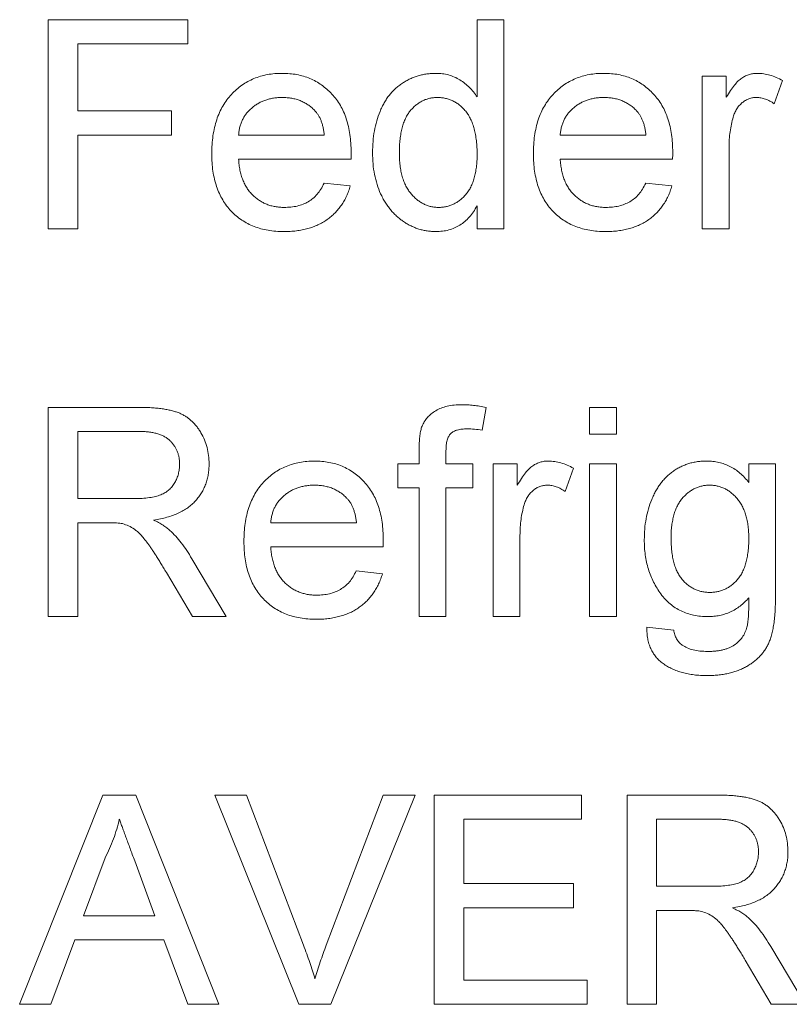
# Paper-space layout '_Back' of a CAD drawing. Units: millimetres. Extents: x -1030 to 80, y -52 to 1931.
# Drawn here: x -756 to -744, y 488 to 503 of the extents above; entities that cross this region are included whole.
import ezdxf

# ---------------------------------------------------------------- set-up
doc = ezdxf.new("R2010")
doc.units = ezdxf.units.MM

psp = doc.layouts.new('_Back')

# ---------------------------------------------------------------- linework, layer by layer
at = {"color": 7, "linetype": 'Continuous', "lineweight": 15}
for p, q in [((-755.093, 499.812), (-755.093, 502.987)), ((-755.093, 502.987), (-752.976, 502.987)), ((-752.976, 502.987), (-752.976, 502.621)), ((-748.58, 501.814), (-748.58, 502.987)), ((-748.58, 502.987), (-748.173, 502.987)), ((-748.173, 502.987), (-748.173, 499.812)), ((-752.976, 502.621), (-754.645, 502.621)), ((-754.645, 502.621), (-754.645, 501.603)), ((-745.161, 499.812), (-745.161, 502.132)), ((-745.161, 502.132), (-744.795, 502.132)), ((-744.795, 502.132), (-744.795, 501.809)), ((-743.94, 502.064), (-744.067, 501.711)), ((-754.645, 501.603), (-753.221, 501.603)), ((-753.221, 501.603), (-753.221, 501.237)), ((-753.221, 501.237), (-754.645, 501.237)), ((-754.645, 501.237), (-754.645, 499.812)), ((-752.203, 501.237), (-750.901, 501.237)), ((-747.318, 501.237), (-746.016, 501.237)), ((-744.754, 501.045), (-744.754, 499.812)), ((-750.495, 500.871), (-752.203, 500.871)), ((-745.611, 500.871), (-747.318, 500.871)), ((-750.905, 500.504), (-750.506, 500.463)), ((-746.02, 500.504), (-745.622, 500.463)), ((-748.58, 499.812), (-748.58, 500.163)), ((-754.645, 499.812), (-755.093, 499.812)), ((-748.173, 499.812), (-748.58, 499.812)), ((-744.754, 499.812), (-745.161, 499.812)), ((-755.093, 493.928), (-755.093, 497.103)), ((-755.093, 497.103), (-753.716, 497.103)), ((-748.445, 497.103), (-748.503, 496.757)), ((-746.871, 496.696), (-746.871, 497.103)), ((-746.871, 497.103), (-746.464, 497.103)), ((-746.464, 497.103), (-746.464, 496.696)), ((-753.699, 496.736), (-754.645, 496.736)), ((-754.645, 496.736), (-754.645, 495.719)), ((-746.464, 496.696), (-746.871, 496.696)), ((-749.46, 496.248), (-749.46, 496.484)), ((-749.053, 496.444), (-749.053, 496.248)), ((-749.786, 495.881), (-749.786, 496.248)), ((-749.786, 496.248), (-749.46, 496.248)), ((-749.053, 496.248), (-748.646, 496.248)), ((-748.646, 496.248), (-748.646, 495.881)), ((-748.336, 493.928), (-748.336, 496.248)), ((-748.336, 496.248), (-747.97, 496.248)), ((-747.97, 496.248), (-747.97, 495.924)), ((-747.115, 496.18), (-747.242, 495.827)), ((-746.871, 493.928), (-746.871, 496.248)), ((-746.871, 496.248), (-746.464, 496.248)), ((-746.464, 496.248), (-746.464, 493.928)), ((-744.454, 495.963), (-744.454, 496.248)), ((-744.454, 496.248), (-744.047, 496.248)), ((-744.047, 496.248), (-744.047, 494.27)), ((-749.46, 495.881), (-749.786, 495.881)), ((-749.46, 493.928), (-749.46, 495.881)), ((-748.646, 495.881), (-749.053, 495.881)), ((-749.053, 495.881), (-749.053, 493.928)), ((-754.645, 495.719), (-753.795, 495.719)), ((-754.187, 495.352), (-754.645, 495.352)), ((-754.645, 495.352), (-754.645, 493.928)), ((-751.715, 495.352), (-750.412, 495.352)), ((-747.929, 495.16), (-747.929, 493.928)), ((-750.007, 494.986), (-751.715, 494.986)), ((-752.912, 494.804), (-752.391, 493.928)), ((-752.904, 493.928), (-753.3, 494.598)), ((-750.417, 494.62), (-750.018, 494.579)), ((-754.645, 493.928), (-755.093, 493.928)), ((-752.391, 493.928), (-752.904, 493.928)), ((-749.053, 493.928), (-749.46, 493.928)), ((-747.929, 493.928), (-748.336, 493.928)), ((-746.464, 493.928), (-746.871, 493.928)), ((-746.001, 493.765), (-745.594, 493.724)), ((-755.528, 488.043), (-754.267, 491.218)), ((-754.267, 491.218), (-753.762, 491.218)), ((-753.762, 491.218), (-752.501, 488.043)), ((-751.286, 488.043), (-752.566, 491.218)), ((-752.566, 491.218), (-752.081, 491.218)), ((-752.081, 491.218), (-751.217, 488.942)), ((-750.871, 488.942), (-750.005, 491.218)), ((-749.52, 491.218), (-750.801, 488.043)), ((-750.005, 491.218), (-749.52, 491.218)), ((-749.232, 488.043), (-749.232, 491.218)), ((-749.232, 491.218), (-746.993, 491.218)), ((-746.993, 491.218), (-746.993, 490.852)), ((-746.301, 488.043), (-746.301, 491.218)), ((-746.301, 491.218), (-744.923, 491.218)), ((-746.993, 490.852), (-748.784, 490.852)), ((-748.784, 490.852), (-748.784, 489.875)), ((-745.853, 490.852), (-745.853, 489.834)), ((-744.907, 490.852), (-745.853, 490.852)), ((-754.231, 490.265), (-754.556, 489.386)), ((-753.473, 489.386), (-753.781, 490.221)), ((-748.784, 489.875), (-747.115, 489.875)), ((-747.115, 489.875), (-747.115, 489.508)), ((-745.853, 489.834), (-745.003, 489.834)), ((-747.115, 489.508), (-748.784, 489.508)), ((-748.784, 489.508), (-748.784, 488.409)), ((-745.395, 489.468), (-745.853, 489.468)), ((-745.853, 489.468), (-745.853, 488.043)), ((-754.556, 489.386), (-753.473, 489.386)), ((-754.691, 489.02), (-755.052, 488.043)), ((-753.338, 489.02), (-754.691, 489.02)), ((-752.976, 488.043), (-753.338, 489.02)), ((-744.119, 488.919), (-743.598, 488.043)), ((-744.112, 488.043), (-744.507, 488.713)), ((-748.784, 488.409), (-746.911, 488.409)), ((-746.911, 488.409), (-746.911, 488.043)), ((-755.052, 488.043), (-755.528, 488.043)), ((-752.501, 488.043), (-752.976, 488.043)), ((-750.801, 488.043), (-751.286, 488.043)), ((-746.911, 488.043), (-749.232, 488.043)), ((-745.853, 488.043), (-746.301, 488.043)), ((-743.598, 488.043), (-744.112, 488.043))]:
    psp.add_line(p, q, dxfattribs=at)
for points, knots in [([(-752.61, 500.953), (-752.609, 501), (-752.608, 501.091), (-752.594, 501.224), (-752.57, 501.349), (-752.538, 501.467), (-752.496, 501.576), (-752.444, 501.677), (-752.384, 501.77), (-752.314, 501.854), (-752.236, 501.928), (-752.153, 501.995), (-752.064, 502.049), (-751.97, 502.095), (-751.869, 502.13), (-751.764, 502.156), (-751.653, 502.17), (-751.577, 502.172), (-751.538, 502.173)], [0, 0, 0, 0, 0.077019, 0.149548, 0.218714, 0.284923, 0.348159, 0.409728, 0.469839, 0.529421, 0.588276, 0.64579, 0.702469, 0.75939, 0.816748, 0.875621, 0.936482, 1, 1, 1, 1]), ([(-751.538, 502.173), (-751.5, 502.172), (-751.427, 502.17), (-751.319, 502.155), (-751.216, 502.131), (-751.119, 502.097), (-751.027, 502.052), (-750.941, 501.998), (-750.859, 501.933), (-750.784, 501.86), (-750.715, 501.777), (-750.655, 501.686), (-750.605, 501.587), (-750.564, 501.48), (-750.533, 501.365), (-750.51, 501.242), (-750.496, 501.111), (-750.494, 501.021), (-750.493, 500.975)], [0, 0, 0, 0, 0.0628327, 0.1229654, 0.1816288, 0.2388324, 0.2952935, 0.3521674, 0.4094907, 0.4684235, 0.5283583, 0.5885537, 0.6502483, 0.7136707, 0.7802618, 0.8495364, 0.9226519, 1, 1, 1, 1]), ([(-750.168, 500.97), (-750.167, 501.026), (-750.164, 501.136), (-750.142, 501.297), (-750.107, 501.45), (-750.066, 501.571), (-750.025, 501.662), (-749.991, 501.726), (-749.955, 501.786), (-749.914, 501.842), (-749.869, 501.894), (-749.821, 501.942), (-749.769, 501.985), (-749.715, 502.024), (-749.657, 502.059), (-749.598, 502.09), (-749.537, 502.115), (-749.474, 502.136), (-749.41, 502.153), (-749.344, 502.164), (-749.276, 502.172), (-749.231, 502.173), (-749.207, 502.173)], [0, 0, 0, 0, 0.097129, 0.190237, 0.280388, 0.36862, 0.411729, 0.453657, 0.494259, 0.53396, 0.573313, 0.612303, 0.651179, 0.690151, 0.729237, 0.767708, 0.805598, 0.843958, 0.882296, 0.920731, 0.959905, 1, 1, 1, 1]), ([(-749.207, 502.173), (-749.174, 502.172), (-749.109, 502.169), (-749.013, 502.15), (-748.924, 502.12), (-748.841, 502.075), (-748.764, 502.022), (-748.695, 501.96), (-748.632, 501.892), (-748.598, 501.84), (-748.58, 501.814)], [0, 0, 0, 0, 0.132544, 0.259609, 0.384578, 0.508577, 0.63268, 0.754424, 0.876103, 1, 1, 1, 1]), ([(-747.726, 500.953), (-747.725, 501), (-747.723, 501.091), (-747.709, 501.224), (-747.686, 501.349), (-747.654, 501.467), (-747.611, 501.576), (-747.56, 501.677), (-747.499, 501.77), (-747.429, 501.854), (-747.351, 501.928), (-747.269, 501.995), (-747.179, 502.049), (-747.085, 502.095), (-746.985, 502.13), (-746.879, 502.156), (-746.768, 502.17), (-746.692, 502.172), (-746.653, 502.173)], [0, 0, 0, 0, 0.0770192, 0.1495479, 0.2187135, 0.2849231, 0.3481593, 0.4097277, 0.4698385, 0.529421, 0.5882765, 0.6457897, 0.702469, 0.7593896, 0.8167479, 0.8756208, 0.9364821, 1, 1, 1, 1]), ([(-746.653, 502.173), (-746.616, 502.172), (-746.542, 502.17), (-746.434, 502.155), (-746.332, 502.131), (-746.234, 502.097), (-746.143, 502.052), (-746.056, 501.998), (-745.975, 501.933), (-745.899, 501.86), (-745.83, 501.777), (-745.771, 501.686), (-745.72, 501.587), (-745.68, 501.48), (-745.648, 501.365), (-745.625, 501.242), (-745.611, 501.111), (-745.61, 501.021), (-745.609, 500.975)], [0, 0, 0, 0, 0.062833, 0.122965, 0.181629, 0.238832, 0.295294, 0.352167, 0.409491, 0.468424, 0.528358, 0.588554, 0.650248, 0.713671, 0.780262, 0.849536, 0.922652, 1, 1, 1, 1]), ([(-744.795, 501.809), (-744.774, 501.843), (-744.736, 501.906), (-744.676, 501.99), (-744.619, 502.055), (-744.562, 502.102), (-744.504, 502.134), (-744.446, 502.157), (-744.384, 502.171), (-744.342, 502.172), (-744.321, 502.173)], [0, 0, 0, 0, 0.189667, 0.351384, 0.488427, 0.600991, 0.701645, 0.800871, 0.898948, 1, 1, 1, 1]), ([(-744.321, 502.173), (-744.289, 502.172), (-744.226, 502.169), (-744.13, 502.147), (-744.033, 502.114), (-743.972, 502.081), (-743.94, 502.064)], [0, 0, 0, 0, 0.235779, 0.477896, 0.732141, 1, 1, 1, 1]), ([(-751.54, 501.807), (-751.562, 501.806), (-751.606, 501.805), (-751.67, 501.798), (-751.731, 501.786), (-751.79, 501.769), (-751.846, 501.747), (-751.9, 501.72), (-751.95, 501.689), (-751.998, 501.652), (-752.042, 501.612), (-752.081, 501.569), (-752.114, 501.521), (-752.143, 501.471), (-752.166, 501.417), (-752.184, 501.36), (-752.197, 501.299), (-752.201, 501.258), (-752.203, 501.237)], [0, 0, 0, 0, 0.068919, 0.134905, 0.199736, 0.262624, 0.324501, 0.385514, 0.447391, 0.509178, 0.570905, 0.630822, 0.690144, 0.749777, 0.809719, 0.870915, 0.934591, 1, 1, 1, 1]), ([(-751.05, 501.612), (-751.066, 501.628), (-751.098, 501.659), (-751.15, 501.698), (-751.207, 501.731), (-751.266, 501.76), (-751.33, 501.78), (-751.397, 501.796), (-751.467, 501.805), (-751.515, 501.806), (-751.54, 501.807)], [0, 0, 0, 0, 0.123686, 0.244301, 0.364229, 0.486002, 0.608441, 0.73367, 0.863772, 1, 1, 1, 1]), ([(-749.181, 501.807), (-749.201, 501.806), (-749.241, 501.805), (-749.299, 501.795), (-749.355, 501.779), (-749.409, 501.758), (-749.459, 501.728), (-749.508, 501.694), (-749.553, 501.652), (-749.596, 501.605), (-749.635, 501.551), (-749.669, 501.489), (-749.698, 501.421), (-749.721, 501.345), (-749.738, 501.261), (-749.752, 501.171), (-749.759, 501.074), (-749.76, 501.006), (-749.761, 500.971)], [0, 0, 0, 0, 0.052861, 0.104657, 0.154956, 0.20531, 0.255829, 0.307182, 0.361081, 0.41655, 0.474685, 0.535618, 0.600117, 0.669364, 0.743799, 0.823012, 0.908289, 1, 1, 1, 1]), ([(-748.58, 500.94), (-748.581, 500.977), (-748.581, 501.046), (-748.59, 501.147), (-748.603, 501.241), (-748.622, 501.327), (-748.646, 501.406), (-748.677, 501.477), (-748.711, 501.541), (-748.752, 501.597), (-748.797, 501.646), (-748.844, 501.69), (-748.894, 501.725), (-748.946, 501.756), (-749.001, 501.779), (-749.059, 501.794), (-749.119, 501.805), (-749.16, 501.806), (-749.181, 501.807)], [0, 0, 0, 0, 0.091304, 0.176962, 0.256162, 0.330416, 0.400212, 0.464934, 0.526213, 0.584638, 0.640513, 0.694113, 0.74567, 0.796418, 0.846477, 0.896114, 0.947312, 1, 1, 1, 1]), ([(-746.655, 501.807), (-746.677, 501.806), (-746.721, 501.805), (-746.785, 501.798), (-746.847, 501.786), (-746.906, 501.769), (-746.962, 501.747), (-747.015, 501.72), (-747.066, 501.689), (-747.114, 501.652), (-747.157, 501.612), (-747.197, 501.569), (-747.229, 501.521), (-747.259, 501.471), (-747.281, 501.417), (-747.299, 501.36), (-747.312, 501.299), (-747.316, 501.258), (-747.318, 501.237)], [0, 0, 0, 0, 0.0689193, 0.1349048, 0.1997359, 0.2626236, 0.3245009, 0.3855136, 0.4473909, 0.5091778, 0.5709055, 0.6308224, 0.6901441, 0.7497768, 0.8097188, 0.8709146, 0.9345908, 1, 1, 1, 1]), ([(-746.165, 501.612), (-746.181, 501.628), (-746.213, 501.659), (-746.266, 501.698), (-746.322, 501.731), (-746.382, 501.76), (-746.445, 501.78), (-746.512, 501.796), (-746.582, 501.805), (-746.63, 501.806), (-746.655, 501.807)], [0, 0, 0, 0, 0.123686, 0.244301, 0.364229, 0.486002, 0.608441, 0.73367, 0.863772, 1, 1, 1, 1]), ([(-744.337, 501.807), (-744.356, 501.806), (-744.395, 501.804), (-744.452, 501.788), (-744.505, 501.763), (-744.555, 501.729), (-744.599, 501.685), (-744.638, 501.634), (-744.669, 501.575), (-744.684, 501.532), (-744.691, 501.51)], [0, 0, 0, 0, 0.118293, 0.233566, 0.351037, 0.47256, 0.59757, 0.724644, 0.858166, 1, 1, 1, 1]), ([(-744.067, 501.711), (-744.089, 501.726), (-744.132, 501.754), (-744.2, 501.784), (-744.268, 501.803), (-744.314, 501.806), (-744.337, 501.807)], [0, 0, 0, 0, 0.2733311, 0.5271468, 0.7671352, 1, 1, 1, 1]), ([(-750.901, 501.237), (-750.903, 501.257), (-750.908, 501.296), (-750.919, 501.353), (-750.933, 501.407), (-750.95, 501.456), (-750.97, 501.501), (-750.994, 501.542), (-751.02, 501.579), (-751.04, 501.601), (-751.05, 501.612)], [0, 0, 0, 0, 0.1481645, 0.2896941, 0.4223767, 0.5484619, 0.6673941, 0.7829662, 0.8927208, 1, 1, 1, 1]), ([(-746.016, 501.237), (-746.018, 501.257), (-746.023, 501.296), (-746.034, 501.353), (-746.048, 501.407), (-746.065, 501.456), (-746.086, 501.501), (-746.109, 501.542), (-746.135, 501.579), (-746.155, 501.601), (-746.165, 501.612)], [0, 0, 0, 0, 0.148165, 0.289694, 0.422377, 0.548462, 0.667394, 0.782966, 0.892721, 1, 1, 1, 1]), ([(-744.691, 501.51), (-744.701, 501.474), (-744.72, 501.4), (-744.739, 501.286), (-744.752, 501.167), (-744.753, 501.086), (-744.754, 501.045)], [0, 0, 0, 0, 0.23826, 0.483736, 0.736379, 1, 1, 1, 1]), ([(-751.516, 499.771), (-751.557, 499.772), (-751.637, 499.774), (-751.754, 499.789), (-751.864, 499.813), (-751.968, 499.847), (-752.065, 499.891), (-752.155, 499.945), (-752.24, 500.008), (-752.317, 500.081), (-752.386, 500.162), (-752.446, 500.252), (-752.497, 500.35), (-752.539, 500.456), (-752.571, 500.569), (-752.594, 500.69), (-752.608, 500.819), (-752.609, 500.907), (-752.61, 500.953)], [0, 0, 0, 0, 0.067351, 0.131314, 0.193071, 0.252502, 0.310705, 0.36793, 0.425461, 0.483425, 0.542044, 0.60113, 0.66102, 0.722853, 0.787414, 0.854497, 0.925345, 1, 1, 1, 1]), ([(-750.493, 500.975), (-750.494, 500.96), (-750.494, 500.926), (-750.495, 500.891), (-750.495, 500.871)], [0, 0, 0, 0, 0.414608, 1, 1, 1, 1]), ([(-749.206, 499.771), (-749.228, 499.772), (-749.271, 499.773), (-749.336, 499.78), (-749.4, 499.791), (-749.463, 499.809), (-749.524, 499.83), (-749.583, 499.856), (-749.642, 499.886), (-749.698, 499.923), (-749.753, 499.961), (-749.804, 500.006), (-749.853, 500.053), (-749.897, 500.104), (-749.939, 500.159), (-749.978, 500.217), (-750.014, 500.28), (-750.057, 500.369), (-750.102, 500.488), (-750.141, 500.64), (-750.164, 500.802), (-750.166, 500.913), (-750.168, 500.97)], [0, 0, 0, 0, 0.038527, 0.076503, 0.114116, 0.151745, 0.189322, 0.226946, 0.265358, 0.304283, 0.343529, 0.382636, 0.421902, 0.461253, 0.501382, 0.542244, 0.584026, 0.626904, 0.714769, 0.80536, 0.900324, 1, 1, 1, 1]), ([(-749.761, 500.971), (-749.76, 500.937), (-749.76, 500.872), (-749.751, 500.777), (-749.738, 500.688), (-749.718, 500.607), (-749.693, 500.531), (-749.663, 500.462), (-749.626, 500.4), (-749.585, 500.345), (-749.539, 500.297), (-749.492, 500.254), (-749.443, 500.218), (-749.391, 500.189), (-749.337, 500.166), (-749.281, 500.149), (-749.223, 500.14), (-749.184, 500.138), (-749.164, 500.138)], [0, 0, 0, 0, 0.08818, 0.171101, 0.249124, 0.322141, 0.391043, 0.456061, 0.518437, 0.578646, 0.636308, 0.692064, 0.74485, 0.796223, 0.84689, 0.897232, 0.948365, 1, 1, 1, 1]), ([(-749.164, 500.138), (-749.144, 500.138), (-749.105, 500.14), (-749.047, 500.149), (-748.992, 500.165), (-748.939, 500.187), (-748.888, 500.214), (-748.839, 500.249), (-748.793, 500.289), (-748.749, 500.335), (-748.709, 500.388), (-748.675, 500.448), (-748.646, 500.515), (-748.621, 500.587), (-748.603, 500.667), (-748.59, 500.752), (-748.581, 500.844), (-748.581, 500.908), (-748.58, 500.94)], [0, 0, 0, 0, 0.053699, 0.105658, 0.157296, 0.208463, 0.259773, 0.312957, 0.367534, 0.424836, 0.484279, 0.545626, 0.610499, 0.679049, 0.751694, 0.829069, 0.911549, 1, 1, 1, 1]), ([(-746.632, 499.771), (-746.673, 499.772), (-746.752, 499.774), (-746.869, 499.789), (-746.979, 499.813), (-747.083, 499.847), (-747.18, 499.891), (-747.271, 499.945), (-747.355, 500.008), (-747.432, 500.081), (-747.502, 500.162), (-747.561, 500.252), (-747.613, 500.35), (-747.654, 500.456), (-747.686, 500.569), (-747.709, 500.69), (-747.723, 500.819), (-747.725, 500.907), (-747.726, 500.953)], [0, 0, 0, 0, 0.067351, 0.131314, 0.193071, 0.252502, 0.310705, 0.36793, 0.425461, 0.483425, 0.542044, 0.60113, 0.66102, 0.722853, 0.787414, 0.854497, 0.925345, 1, 1, 1, 1]), ([(-745.609, 500.975), (-745.609, 500.96), (-745.61, 500.926), (-745.61, 500.891), (-745.611, 500.871)], [0, 0, 0, 0, 0.414608, 1, 1, 1, 1]), ([(-752.203, 500.871), (-752.201, 500.842), (-752.196, 500.786), (-752.183, 500.705), (-752.165, 500.628), (-752.14, 500.557), (-752.111, 500.492), (-752.076, 500.431), (-752.036, 500.376), (-751.99, 500.326), (-751.941, 500.282), (-751.888, 500.243), (-751.832, 500.211), (-751.774, 500.184), (-751.712, 500.163), (-751.647, 500.149), (-751.58, 500.14), (-751.533, 500.138), (-751.51, 500.138)], [0, 0, 0, 0, 0.076546, 0.149754, 0.218882, 0.285099, 0.348766, 0.410233, 0.470857, 0.530387, 0.589538, 0.646884, 0.704289, 0.761368, 0.81848, 0.876944, 0.937289, 1, 1, 1, 1]), ([(-747.318, 500.871), (-747.316, 500.842), (-747.312, 500.786), (-747.298, 500.705), (-747.28, 500.628), (-747.255, 500.557), (-747.227, 500.492), (-747.191, 500.431), (-747.151, 500.376), (-747.106, 500.326), (-747.056, 500.282), (-747.004, 500.243), (-746.948, 500.211), (-746.889, 500.184), (-746.827, 500.163), (-746.763, 500.149), (-746.695, 500.14), (-746.649, 500.138), (-746.625, 500.138)], [0, 0, 0, 0, 0.076546, 0.149754, 0.218882, 0.285099, 0.348766, 0.410233, 0.470857, 0.530387, 0.589538, 0.646884, 0.704289, 0.761368, 0.81848, 0.876944, 0.937289, 1, 1, 1, 1]), ([(-751.51, 500.138), (-751.475, 500.139), (-751.409, 500.141), (-751.313, 500.157), (-751.224, 500.184), (-751.144, 500.223), (-751.07, 500.274), (-751.007, 500.339), (-750.95, 500.416), (-750.92, 500.474), (-750.905, 500.504)], [0, 0, 0, 0, 0.137039, 0.265479, 0.386758, 0.503867, 0.62032, 0.739767, 0.865454, 1, 1, 1, 1]), ([(-746.625, 500.138), (-746.591, 500.139), (-746.524, 500.141), (-746.428, 500.157), (-746.34, 500.184), (-746.259, 500.223), (-746.186, 500.274), (-746.122, 500.339), (-746.065, 500.416), (-746.036, 500.474), (-746.02, 500.504)], [0, 0, 0, 0, 0.137039, 0.2654792, 0.3867576, 0.5038673, 0.6203205, 0.7397674, 0.8654537, 1, 1, 1, 1]), ([(-750.506, 500.463), (-750.514, 500.437), (-750.53, 500.384), (-750.563, 500.309), (-750.599, 500.237), (-750.641, 500.171), (-750.688, 500.109), (-750.739, 500.051), (-750.797, 500), (-750.859, 499.951), (-750.926, 499.909), (-750.997, 499.872), (-751.072, 499.841), (-751.153, 499.815), (-751.237, 499.796), (-751.326, 499.782), (-751.42, 499.772), (-751.484, 499.772), (-751.516, 499.771)], [0, 0, 0, 0, 0.0635749, 0.1250643, 0.1849336, 0.2440329, 0.3022807, 0.3603762, 0.4187937, 0.4776236, 0.5373852, 0.5974753, 0.6592225, 0.7221934, 0.7877173, 0.8557137, 0.9260858, 1, 1, 1, 1]), ([(-745.622, 500.463), (-745.63, 500.437), (-745.646, 500.384), (-745.678, 500.309), (-745.714, 500.237), (-745.757, 500.171), (-745.803, 500.109), (-745.855, 500.051), (-745.912, 500), (-745.974, 499.951), (-746.041, 499.909), (-746.112, 499.872), (-746.188, 499.841), (-746.268, 499.815), (-746.353, 499.796), (-746.442, 499.782), (-746.535, 499.772), (-746.599, 499.772), (-746.632, 499.771)], [0, 0, 0, 0, 0.063575, 0.125064, 0.184934, 0.244033, 0.302281, 0.360376, 0.418794, 0.477624, 0.537385, 0.597475, 0.659222, 0.722193, 0.787717, 0.855714, 0.926086, 1, 1, 1, 1]), ([(-748.58, 500.163), (-748.598, 500.132), (-748.633, 500.071), (-748.697, 499.992), (-748.765, 499.923), (-748.842, 499.868), (-748.923, 499.824), (-749.012, 499.793), (-749.107, 499.775), (-749.172, 499.773), (-749.206, 499.771)], [0, 0, 0, 0, 0.1379203, 0.2682361, 0.3919093, 0.5112399, 0.6296941, 0.7483314, 0.8714308, 1, 1, 1, 1]), ([(-753.716, 497.103), (-753.683, 497.102), (-753.62, 497.102), (-753.529, 497.098), (-753.444, 497.091), (-753.365, 497.083), (-753.292, 497.07), (-753.225, 497.056), (-753.164, 497.039), (-753.108, 497.019), (-753.056, 496.996), (-753.009, 496.968), (-752.962, 496.937), (-752.92, 496.901), (-752.88, 496.862), (-752.842, 496.818), (-752.807, 496.77), (-752.764, 496.702), (-752.718, 496.611), (-752.68, 496.494), (-752.655, 496.372), (-752.652, 496.289), (-752.651, 496.246)], [0, 0, 0, 0, 0.062113, 0.120212, 0.174385, 0.225444, 0.272358, 0.316388, 0.356869, 0.393978, 0.429589, 0.464683, 0.500036, 0.535483, 0.571363, 0.607909, 0.645662, 0.684517, 0.762579, 0.840497, 0.919073, 1, 1, 1, 1]), ([(-749.417, 496.816), (-749.406, 496.839), (-749.384, 496.887), (-749.337, 496.95), (-749.277, 497.006), (-749.208, 497.055), (-749.126, 497.096), (-749.031, 497.123), (-748.923, 497.14), (-748.846, 497.142), (-748.806, 497.143)], [0, 0, 0, 0, 0.105236, 0.21126, 0.319777, 0.434105, 0.556302, 0.689389, 0.836906, 1, 1, 1, 1]), ([(-748.806, 497.143), (-748.778, 497.143), (-748.721, 497.142), (-748.633, 497.133), (-748.54, 497.122), (-748.478, 497.11), (-748.445, 497.103)], [0, 0, 0, 0, 0.231126, 0.473559, 0.729501, 1, 1, 1, 1]), ([(-749.46, 496.484), (-749.46, 496.519), (-749.459, 496.584), (-749.451, 496.674), (-749.439, 496.751), (-749.424, 496.795), (-749.417, 496.816)], [0, 0, 0, 0, 0.310103, 0.579649, 0.808071, 1, 1, 1, 1]), ([(-748.731, 496.777), (-748.758, 496.776), (-748.809, 496.775), (-748.878, 496.762), (-748.936, 496.741), (-748.982, 496.708), (-749.016, 496.662), (-749.037, 496.602), (-749.051, 496.528), (-749.052, 496.474), (-749.053, 496.444)], [0, 0, 0, 0, 0.150154, 0.279027, 0.389531, 0.487706, 0.58563, 0.699833, 0.836979, 1, 1, 1, 1]), ([(-748.503, 496.757), (-748.542, 496.762), (-748.618, 496.774), (-748.694, 496.776), (-748.731, 496.777)], [0, 0, 0, 0, 0.51581, 1, 1, 1, 1]), ([(-753.099, 496.237), (-753.099, 496.255), (-753.1, 496.29), (-753.106, 496.341), (-753.118, 496.39), (-753.134, 496.436), (-753.155, 496.48), (-753.179, 496.521), (-753.209, 496.56), (-753.243, 496.597), (-753.281, 496.63), (-753.326, 496.659), (-753.375, 496.683), (-753.43, 496.702), (-753.49, 496.718), (-753.555, 496.728), (-753.625, 496.736), (-753.674, 496.736), (-753.699, 496.736)], [0, 0, 0, 0, 0.060326, 0.11816, 0.174187, 0.229539, 0.28345, 0.337827, 0.392632, 0.448466, 0.505965, 0.565059, 0.626654, 0.692232, 0.761131, 0.83531, 0.915326, 1, 1, 1, 1]), ([(-753.795, 495.719), (-753.752, 495.719), (-753.673, 495.72), (-753.561, 495.731), (-753.466, 495.748), (-753.386, 495.773), (-753.318, 495.807), (-753.26, 495.849), (-753.211, 495.901), (-753.17, 495.96), (-753.139, 496.025), (-753.116, 496.093), (-753.101, 496.164), (-753.099, 496.212), (-753.099, 496.237)], [0, 0, 0, 0, 0.12886, 0.240892, 0.338044, 0.42012, 0.494058, 0.566095, 0.636805, 0.709148, 0.781942, 0.854285, 0.92617, 1, 1, 1, 1]), ([(-752.651, 496.246), (-752.651, 496.219), (-752.653, 496.166), (-752.662, 496.087), (-752.679, 496.011), (-752.701, 495.939), (-752.731, 495.87), (-752.765, 495.804), (-752.808, 495.742), (-752.856, 495.683), (-752.911, 495.628), (-752.974, 495.578), (-753.043, 495.534), (-753.12, 495.496), (-753.203, 495.461), (-753.293, 495.433), (-753.391, 495.41), (-753.458, 495.399), (-753.493, 495.393)], [0, 0, 0, 0, 0.061413, 0.121295, 0.179224, 0.235938, 0.292217, 0.348197, 0.404445, 0.462026, 0.520334, 0.580383, 0.641826, 0.706363, 0.773851, 0.845266, 0.920155, 1, 1, 1, 1]), ([(-752.122, 495.068), (-752.121, 495.115), (-752.119, 495.206), (-752.105, 495.34), (-752.082, 495.465), (-752.05, 495.582), (-752.008, 495.691), (-751.956, 495.792), (-751.895, 495.885), (-751.825, 495.969), (-751.747, 496.044), (-751.665, 496.11), (-751.575, 496.165), (-751.481, 496.21), (-751.381, 496.245), (-751.276, 496.271), (-751.164, 496.285), (-751.088, 496.287), (-751.049, 496.288)], [0, 0, 0, 0, 0.077019, 0.149548, 0.218714, 0.284923, 0.348159, 0.409728, 0.469839, 0.529421, 0.588276, 0.64579, 0.702469, 0.75939, 0.816748, 0.875621, 0.936482, 1, 1, 1, 1]), ([(-751.049, 496.288), (-751.012, 496.287), (-750.938, 496.286), (-750.83, 496.27), (-750.728, 496.247), (-750.63, 496.212), (-750.539, 496.167), (-750.452, 496.113), (-750.371, 496.049), (-750.295, 495.975), (-750.226, 495.893), (-750.167, 495.801), (-750.117, 495.703), (-750.076, 495.595), (-750.044, 495.48), (-750.022, 495.357), (-750.007, 495.226), (-750.006, 495.136), (-750.005, 495.09)], [0, 0, 0, 0, 0.062833, 0.122965, 0.181629, 0.238832, 0.295294, 0.352167, 0.409491, 0.468424, 0.528358, 0.588554, 0.650248, 0.713671, 0.780262, 0.849536, 0.922652, 1, 1, 1, 1]), ([(-747.97, 495.924), (-747.949, 495.958), (-747.911, 496.022), (-747.851, 496.105), (-747.794, 496.171), (-747.737, 496.217), (-747.679, 496.25), (-747.621, 496.272), (-747.559, 496.286), (-747.517, 496.288), (-747.496, 496.288)], [0, 0, 0, 0, 0.189667, 0.351384, 0.488427, 0.600991, 0.701645, 0.800871, 0.898948, 1, 1, 1, 1]), ([(-747.496, 496.288), (-747.464, 496.287), (-747.401, 496.284), (-747.305, 496.262), (-747.208, 496.229), (-747.147, 496.196), (-747.115, 496.18)], [0, 0, 0, 0, 0.235779, 0.477896, 0.732141, 1, 1, 1, 1]), ([(-746.041, 495.095), (-746.04, 495.149), (-746.038, 495.255), (-746.015, 495.412), (-745.981, 495.562), (-745.939, 495.681), (-745.899, 495.772), (-745.866, 495.836), (-745.829, 495.896), (-745.79, 495.952), (-745.747, 496.004), (-745.701, 496.052), (-745.652, 496.096), (-745.6, 496.137), (-745.545, 496.172), (-745.487, 496.204), (-745.427, 496.229), (-745.365, 496.251), (-745.3, 496.268), (-745.233, 496.28), (-745.164, 496.287), (-745.117, 496.288), (-745.093, 496.288)], [0, 0, 0, 0, 0.094874, 0.186815, 0.276165, 0.364682, 0.408123, 0.450019, 0.491076, 0.531089, 0.57045, 0.609095, 0.647527, 0.685964, 0.724423, 0.762513, 0.800633, 0.83919, 0.877957, 0.91762, 0.958342, 1, 1, 1, 1]), ([(-745.093, 496.288), (-745.061, 496.287), (-744.999, 496.286), (-744.908, 496.27), (-744.821, 496.244), (-744.738, 496.208), (-744.66, 496.163), (-744.586, 496.106), (-744.516, 496.04), (-744.475, 495.989), (-744.454, 495.963)], [0, 0, 0, 0, 0.127411, 0.251224, 0.371451, 0.491533, 0.613231, 0.736879, 0.86552, 1, 1, 1, 1]), ([(-751.051, 495.922), (-751.074, 495.922), (-751.117, 495.921), (-751.181, 495.913), (-751.243, 495.902), (-751.302, 495.884), (-751.358, 495.863), (-751.411, 495.836), (-751.462, 495.804), (-751.51, 495.768), (-751.553, 495.727), (-751.593, 495.684), (-751.626, 495.636), (-751.655, 495.586), (-751.677, 495.532), (-751.695, 495.475), (-751.708, 495.415), (-751.712, 495.373), (-751.715, 495.352)], [0, 0, 0, 0, 0.0689193, 0.1349048, 0.1997359, 0.2626236, 0.3245009, 0.3855136, 0.4473909, 0.5091778, 0.5709055, 0.6308224, 0.6901441, 0.7497768, 0.8097188, 0.8709146, 0.9345908, 1, 1, 1, 1]), ([(-750.562, 495.727), (-750.578, 495.743), (-750.609, 495.774), (-750.662, 495.814), (-750.718, 495.847), (-750.778, 495.875), (-750.842, 495.896), (-750.908, 495.911), (-750.979, 495.92), (-751.027, 495.921), (-751.051, 495.922)], [0, 0, 0, 0, 0.123686, 0.244301, 0.364229, 0.486002, 0.608441, 0.73367, 0.863772, 1, 1, 1, 1]), ([(-747.512, 495.922), (-747.531, 495.921), (-747.57, 495.919), (-747.627, 495.904), (-747.68, 495.879), (-747.73, 495.844), (-747.774, 495.801), (-747.813, 495.75), (-747.844, 495.691), (-747.859, 495.647), (-747.866, 495.625)], [0, 0, 0, 0, 0.118293, 0.233566, 0.351037, 0.47256, 0.59757, 0.724644, 0.858166, 1, 1, 1, 1]), ([(-747.242, 495.827), (-747.264, 495.841), (-747.307, 495.87), (-747.375, 495.9), (-747.443, 495.919), (-747.489, 495.921), (-747.512, 495.922)], [0, 0, 0, 0, 0.273331, 0.527147, 0.767135, 1, 1, 1, 1]), ([(-745.051, 495.922), (-745.071, 495.922), (-745.11, 495.92), (-745.168, 495.911), (-745.223, 495.894), (-745.277, 495.873), (-745.327, 495.844), (-745.376, 495.809), (-745.422, 495.767), (-745.466, 495.721), (-745.506, 495.667), (-745.54, 495.607), (-745.57, 495.541), (-745.593, 495.469), (-745.611, 495.391), (-745.625, 495.307), (-745.633, 495.217), (-745.634, 495.155), (-745.634, 495.123)], [0, 0, 0, 0, 0.053954, 0.106252, 0.157585, 0.208995, 0.261605, 0.315043, 0.370641, 0.428633, 0.488816, 0.550952, 0.615609, 0.683217, 0.75565, 0.83226, 0.913421, 1, 1, 1, 1]), ([(-744.454, 495.11), (-744.454, 495.143), (-744.455, 495.206), (-744.463, 495.297), (-744.477, 495.383), (-744.496, 495.462), (-744.521, 495.535), (-744.551, 495.603), (-744.586, 495.663), (-744.628, 495.718), (-744.673, 495.765), (-744.72, 495.807), (-744.77, 495.843), (-744.821, 495.872), (-744.876, 495.894), (-744.932, 495.911), (-744.991, 495.92), (-745.031, 495.922), (-745.051, 495.922)], [0, 0, 0, 0, 0.086704, 0.16752, 0.243948, 0.316299, 0.384112, 0.448858, 0.510925, 0.57115, 0.629276, 0.685084, 0.738341, 0.790769, 0.842506, 0.893994, 0.946458, 1, 1, 1, 1]), ([(-750.412, 495.352), (-750.415, 495.372), (-750.42, 495.412), (-750.43, 495.469), (-750.444, 495.522), (-750.461, 495.571), (-750.482, 495.616), (-750.505, 495.657), (-750.531, 495.695), (-750.552, 495.717), (-750.562, 495.727)], [0, 0, 0, 0, 0.148165, 0.289694, 0.422377, 0.548462, 0.667394, 0.782966, 0.892721, 1, 1, 1, 1]), ([(-747.866, 495.625), (-747.876, 495.589), (-747.895, 495.516), (-747.914, 495.402), (-747.927, 495.283), (-747.928, 495.202), (-747.929, 495.16)], [0, 0, 0, 0, 0.23826, 0.483736, 0.736379, 1, 1, 1, 1]), ([(-753.966, 495.338), (-753.979, 495.34), (-754.008, 495.345), (-754.059, 495.349), (-754.119, 495.352), (-754.163, 495.352), (-754.187, 495.352)], [0, 0, 0, 0, 0.177495, 0.405226, 0.678388, 1, 1, 1, 1]), ([(-753.3, 494.598), (-753.314, 494.621), (-753.341, 494.667), (-753.381, 494.734), (-753.42, 494.795), (-753.456, 494.853), (-753.491, 494.906), (-753.524, 494.955), (-753.555, 495), (-753.593, 495.052), (-753.637, 495.11), (-753.688, 495.17), (-753.737, 495.217), (-753.797, 495.264), (-753.872, 495.308), (-753.935, 495.328), (-753.966, 495.338)], [0, 0, 0, 0, 0.080781, 0.156541, 0.227935, 0.29431, 0.356868, 0.414759, 0.467641, 0.516748, 0.60473, 0.681571, 0.74811, 0.804941, 0.905406, 1, 1, 1, 1]), ([(-753.493, 495.393), (-753.467, 495.38), (-753.419, 495.356), (-753.352, 495.317), (-753.295, 495.278), (-753.262, 495.25), (-753.246, 495.236)], [0, 0, 0, 0, 0.293076, 0.556562, 0.791914, 1, 1, 1, 1]), ([(-753.246, 495.236), (-753.216, 495.207), (-753.155, 495.147), (-753.07, 495.044), (-752.987, 494.929), (-752.937, 494.847), (-752.912, 494.804)], [0, 0, 0, 0, 0.229528, 0.471466, 0.728186, 1, 1, 1, 1]), ([(-745.634, 495.123), (-745.634, 495.088), (-745.633, 495.02), (-745.624, 494.923), (-745.612, 494.833), (-745.594, 494.751), (-745.571, 494.675), (-745.541, 494.607), (-745.508, 494.546), (-745.468, 494.492), (-745.424, 494.446), (-745.378, 494.405), (-745.329, 494.371), (-745.278, 494.343), (-745.224, 494.321), (-745.166, 494.306), (-745.107, 494.296), (-745.066, 494.294), (-745.045, 494.294)], [0, 0, 0, 0, 0.09102, 0.176216, 0.255231, 0.328591, 0.397205, 0.461826, 0.522184, 0.580111, 0.635464, 0.688546, 0.740727, 0.791871, 0.842151, 0.893295, 0.946109, 1, 1, 1, 1]), ([(-745.045, 494.294), (-745.025, 494.295), (-744.984, 494.296), (-744.925, 494.305), (-744.868, 494.321), (-744.814, 494.343), (-744.762, 494.37), (-744.713, 494.404), (-744.667, 494.445), (-744.623, 494.491), (-744.582, 494.544), (-744.548, 494.604), (-744.519, 494.672), (-744.495, 494.746), (-744.477, 494.827), (-744.464, 494.915), (-744.455, 495.01), (-744.454, 495.076), (-744.454, 495.11)], [0, 0, 0, 0, 0.054408, 0.107089, 0.158334, 0.209615, 0.260985, 0.313347, 0.366938, 0.423206, 0.481575, 0.5423, 0.607027, 0.675403, 0.748374, 0.826566, 0.910347, 1, 1, 1, 1]), ([(-751.028, 493.887), (-751.069, 493.888), (-751.149, 493.89), (-751.265, 493.905), (-751.375, 493.929), (-751.479, 493.962), (-751.576, 494.006), (-751.667, 494.06), (-751.751, 494.123), (-751.828, 494.196), (-751.898, 494.278), (-751.957, 494.368), (-752.009, 494.465), (-752.05, 494.571), (-752.083, 494.684), (-752.105, 494.805), (-752.119, 494.934), (-752.121, 495.023), (-752.122, 495.068)], [0, 0, 0, 0, 0.067351, 0.131314, 0.193071, 0.252502, 0.310705, 0.36793, 0.425461, 0.483425, 0.542044, 0.60113, 0.66102, 0.722853, 0.787414, 0.854497, 0.925345, 1, 1, 1, 1]), ([(-751.715, 494.986), (-751.712, 494.957), (-751.708, 494.901), (-751.694, 494.82), (-751.676, 494.744), (-751.652, 494.673), (-751.623, 494.607), (-751.587, 494.547), (-751.547, 494.491), (-751.502, 494.441), (-751.453, 494.397), (-751.4, 494.358), (-751.344, 494.326), (-751.285, 494.299), (-751.223, 494.279), (-751.159, 494.264), (-751.091, 494.255), (-751.045, 494.254), (-751.021, 494.253)], [0, 0, 0, 0, 0.076546, 0.149754, 0.218882, 0.285099, 0.348766, 0.410233, 0.470857, 0.530387, 0.589538, 0.646884, 0.704289, 0.761368, 0.81848, 0.876944, 0.937289, 1, 1, 1, 1]), ([(-750.005, 495.09), (-750.005, 495.076), (-750.006, 495.041), (-750.006, 495.006), (-750.007, 494.986)], [0, 0, 0, 0, 0.4146077, 1, 1, 1, 1]), ([(-745.074, 493.928), (-745.111, 493.928), (-745.184, 493.93), (-745.29, 493.947), (-745.39, 493.973), (-745.484, 494.012), (-745.571, 494.06), (-745.651, 494.12), (-745.724, 494.19), (-745.79, 494.27), (-745.849, 494.358), (-745.9, 494.451), (-745.945, 494.547), (-745.979, 494.649), (-746.008, 494.754), (-746.027, 494.864), (-746.039, 494.978), (-746.041, 495.055), (-746.041, 495.095)], [0, 0, 0, 0, 0.065869, 0.128688, 0.189089, 0.247616, 0.305863, 0.364112, 0.423081, 0.484689, 0.546906, 0.609002, 0.671411, 0.734313, 0.798157, 0.863499, 0.930798, 1, 1, 1, 1]), ([(-750.018, 494.579), (-750.026, 494.552), (-750.042, 494.499), (-750.075, 494.424), (-750.11, 494.353), (-750.153, 494.287), (-750.199, 494.225), (-750.251, 494.167), (-750.309, 494.115), (-750.37, 494.067), (-750.437, 494.024), (-750.508, 493.987), (-750.584, 493.956), (-750.664, 493.931), (-750.749, 493.911), (-750.838, 493.897), (-750.931, 493.888), (-750.995, 493.887), (-751.028, 493.887)], [0, 0, 0, 0, 0.063575, 0.125064, 0.184934, 0.244033, 0.302281, 0.360376, 0.418794, 0.477624, 0.537385, 0.597475, 0.659222, 0.722193, 0.787717, 0.855714, 0.926086, 1, 1, 1, 1]), ([(-751.021, 494.253), (-750.987, 494.254), (-750.92, 494.257), (-750.824, 494.272), (-750.736, 494.3), (-750.655, 494.338), (-750.582, 494.389), (-750.518, 494.454), (-750.461, 494.531), (-750.432, 494.589), (-750.417, 494.62)], [0, 0, 0, 0, 0.137039, 0.265479, 0.386758, 0.503867, 0.62032, 0.739767, 0.865454, 1, 1, 1, 1]), ([(-744.047, 494.27), (-744.047, 494.228), (-744.048, 494.145), (-744.053, 494.026), (-744.061, 493.917), (-744.073, 493.817), (-744.089, 493.727), (-744.107, 493.646), (-744.129, 493.575), (-744.155, 493.514), (-744.185, 493.458), (-744.219, 493.407), (-744.256, 493.358), (-744.298, 493.313), (-744.343, 493.27), (-744.393, 493.231), (-744.447, 493.194), (-744.504, 493.16), (-744.565, 493.13), (-744.63, 493.104), (-744.698, 493.081), (-744.769, 493.064), (-744.844, 493.05), (-744.923, 493.04), (-745.005, 493.033), (-745.06, 493.032), (-745.089, 493.032)], [0, 0, 0, 0, 0.068416, 0.131802, 0.190217, 0.243774, 0.292269, 0.336055, 0.37547, 0.41051, 0.443241, 0.476022, 0.508399, 0.540998, 0.574305, 0.608048, 0.642617, 0.677989, 0.714337, 0.751252, 0.789377, 0.828474, 0.869124, 0.911129, 0.954609, 1, 1, 1, 1]), ([(-744.454, 494.212), (-744.475, 494.19), (-744.516, 494.145), (-744.585, 494.087), (-744.656, 494.037), (-744.732, 493.997), (-744.812, 493.966), (-744.896, 493.944), (-744.984, 493.93), (-745.044, 493.928), (-745.074, 493.928)], [0, 0, 0, 0, 0.1314495, 0.2581821, 0.3808113, 0.5022966, 0.6234329, 0.745773, 0.8708244, 1, 1, 1, 1]), ([(-744.481, 493.766), (-744.479, 493.776), (-744.473, 493.799), (-744.468, 493.836), (-744.463, 493.881), (-744.459, 493.933), (-744.456, 493.993), (-744.454, 494.06), (-744.454, 494.134), (-744.454, 494.185), (-744.454, 494.212)], [0, 0, 0, 0, 0.0698717, 0.1545539, 0.254522, 0.3711811, 0.5047443, 0.6537874, 0.8183835, 1, 1, 1, 1]), ([(-745.089, 493.032), (-745.122, 493.032), (-745.188, 493.033), (-745.284, 493.043), (-745.375, 493.056), (-745.461, 493.077), (-745.542, 493.102), (-745.618, 493.133), (-745.689, 493.171), (-745.755, 493.213), (-745.815, 493.261), (-745.867, 493.316), (-745.91, 493.377), (-745.945, 493.443), (-745.972, 493.515), (-745.99, 493.593), (-746.001, 493.677), (-746.001, 493.735), (-746.001, 493.765)], [0, 0, 0, 0, 0.075524, 0.147989, 0.217125, 0.282957, 0.347039, 0.408535, 0.468604, 0.52772, 0.585111, 0.641564, 0.696724, 0.752942, 0.810101, 0.870022, 0.933086, 1, 1, 1, 1]), ([(-745.08, 493.398), (-745.059, 493.398), (-745.018, 493.399), (-744.958, 493.404), (-744.901, 493.411), (-744.848, 493.422), (-744.799, 493.435), (-744.754, 493.452), (-744.712, 493.471), (-744.663, 493.502), (-744.608, 493.547), (-744.552, 493.61), (-744.509, 493.684), (-744.491, 493.738), (-744.481, 493.766)], [0, 0, 0, 0, 0.083419, 0.162931, 0.236897, 0.307558, 0.374123, 0.437476, 0.497182, 0.554827, 0.665676, 0.775048, 0.884911, 1, 1, 1, 1]), ([(-745.594, 493.724), (-745.589, 493.699), (-745.581, 493.652), (-745.552, 493.589), (-745.515, 493.534), (-745.482, 493.508), (-745.465, 493.495)], [0, 0, 0, 0, 0.277674, 0.529716, 0.766261, 1, 1, 1, 1]), ([(-745.465, 493.495), (-745.44, 493.48), (-745.387, 493.449), (-745.296, 493.419), (-745.192, 493.402), (-745.119, 493.4), (-745.08, 493.398)], [0, 0, 0, 0, 0.217924, 0.453424, 0.711804, 1, 1, 1, 1]), ([(-744.923, 491.218), (-744.891, 491.218), (-744.828, 491.217), (-744.737, 491.214), (-744.652, 491.206), (-744.573, 491.198), (-744.5, 491.186), (-744.433, 491.171), (-744.371, 491.154), (-744.316, 491.134), (-744.264, 491.112), (-744.216, 491.083), (-744.17, 491.053), (-744.128, 491.017), (-744.087, 490.977), (-744.05, 490.934), (-744.015, 490.886), (-743.972, 490.817), (-743.926, 490.726), (-743.887, 490.61), (-743.863, 490.488), (-743.86, 490.404), (-743.859, 490.362)], [0, 0, 0, 0, 0.062113, 0.120212, 0.174385, 0.225444, 0.272358, 0.316388, 0.356869, 0.393978, 0.429589, 0.464683, 0.500036, 0.535483, 0.571363, 0.607909, 0.645662, 0.684517, 0.762579, 0.840497, 0.919073, 1, 1, 1, 1]), ([(-754.014, 490.852), (-754.027, 490.801), (-754.051, 490.701), (-754.102, 490.553), (-754.16, 490.407), (-754.208, 490.313), (-754.231, 490.265)], [0, 0, 0, 0, 0.247294, 0.495608, 0.746359, 1, 1, 1, 1]), ([(-753.781, 490.221), (-753.793, 490.253), (-753.816, 490.316), (-753.85, 490.408), (-753.882, 490.495), (-753.913, 490.576), (-753.941, 490.652), (-753.966, 490.723), (-753.992, 490.789), (-754.007, 490.831), (-754.014, 490.852)], [0, 0, 0, 0, 0.153148, 0.299433, 0.436426, 0.565671, 0.686508, 0.799269, 0.903395, 1, 1, 1, 1]), ([(-744.306, 490.352), (-744.307, 490.37), (-744.308, 490.405), (-744.314, 490.456), (-744.326, 490.505), (-744.341, 490.551), (-744.362, 490.595), (-744.387, 490.637), (-744.417, 490.676), (-744.45, 490.712), (-744.489, 490.745), (-744.533, 490.774), (-744.583, 490.798), (-744.638, 490.818), (-744.697, 490.833), (-744.763, 490.843), (-744.833, 490.851), (-744.882, 490.851), (-744.907, 490.852)], [0, 0, 0, 0, 0.060326, 0.11816, 0.174187, 0.229539, 0.28345, 0.337827, 0.392632, 0.448466, 0.505965, 0.565059, 0.626654, 0.692232, 0.761131, 0.83531, 0.915326, 1, 1, 1, 1]), ([(-745.003, 489.834), (-744.96, 489.835), (-744.88, 489.836), (-744.769, 489.847), (-744.674, 489.863), (-744.594, 489.888), (-744.526, 489.922), (-744.467, 489.964), (-744.418, 490.016), (-744.378, 490.076), (-744.346, 490.14), (-744.323, 490.209), (-744.309, 490.28), (-744.307, 490.328), (-744.306, 490.352)], [0, 0, 0, 0, 0.12886, 0.240892, 0.338044, 0.42012, 0.494058, 0.566095, 0.636805, 0.709148, 0.781942, 0.854285, 0.92617, 1, 1, 1, 1]), ([(-743.859, 490.362), (-743.859, 490.335), (-743.86, 490.281), (-743.87, 490.202), (-743.887, 490.127), (-743.909, 490.054), (-743.938, 489.986), (-743.973, 489.92), (-744.016, 489.858), (-744.064, 489.799), (-744.119, 489.743), (-744.181, 489.694), (-744.251, 489.649), (-744.327, 489.611), (-744.41, 489.576), (-744.501, 489.548), (-744.598, 489.525), (-744.666, 489.514), (-744.701, 489.508)], [0, 0, 0, 0, 0.061413, 0.121295, 0.179224, 0.235938, 0.292217, 0.348197, 0.404445, 0.462026, 0.520334, 0.580383, 0.641826, 0.706363, 0.773851, 0.845266, 0.920155, 1, 1, 1, 1]), ([(-745.174, 489.453), (-745.187, 489.455), (-745.216, 489.461), (-745.266, 489.464), (-745.327, 489.468), (-745.371, 489.468), (-745.395, 489.468)], [0, 0, 0, 0, 0.1774947, 0.4052256, 0.6783881, 1, 1, 1, 1]), ([(-744.507, 488.713), (-744.522, 488.737), (-744.549, 488.782), (-744.589, 488.849), (-744.628, 488.91), (-744.664, 488.968), (-744.699, 489.021), (-744.732, 489.07), (-744.763, 489.115), (-744.8, 489.167), (-744.844, 489.225), (-744.896, 489.285), (-744.945, 489.333), (-745.005, 489.379), (-745.08, 489.423), (-745.143, 489.443), (-745.174, 489.453)], [0, 0, 0, 0, 0.080781, 0.156541, 0.227935, 0.29431, 0.356868, 0.414759, 0.467641, 0.516748, 0.60473, 0.681571, 0.74811, 0.804941, 0.905406, 1, 1, 1, 1]), ([(-744.701, 489.508), (-744.675, 489.495), (-744.627, 489.471), (-744.559, 489.432), (-744.502, 489.393), (-744.469, 489.365), (-744.454, 489.352)], [0, 0, 0, 0, 0.293076, 0.556562, 0.791914, 1, 1, 1, 1]), ([(-744.454, 489.352), (-744.424, 489.322), (-744.362, 489.262), (-744.277, 489.159), (-744.195, 489.045), (-744.145, 488.962), (-744.119, 488.919)], [0, 0, 0, 0, 0.229528, 0.471466, 0.728186, 1, 1, 1, 1]), ([(-751.217, 488.942), (-751.2, 488.897), (-751.167, 488.81), (-751.121, 488.679), (-751.08, 488.553), (-751.055, 488.47), (-751.043, 488.43)], [0, 0, 0, 0, 0.265687, 0.519738, 0.765585, 1, 1, 1, 1]), ([(-751.043, 488.43), (-751.017, 488.515), (-750.965, 488.688), (-750.902, 488.857), (-750.871, 488.942)], [0, 0, 0, 0, 0.496441, 1, 1, 1, 1])]:
    psp.add_open_spline(points, degree=3, knots=knots, dxfattribs=at)

doc.saveas('drawing.dxf')
